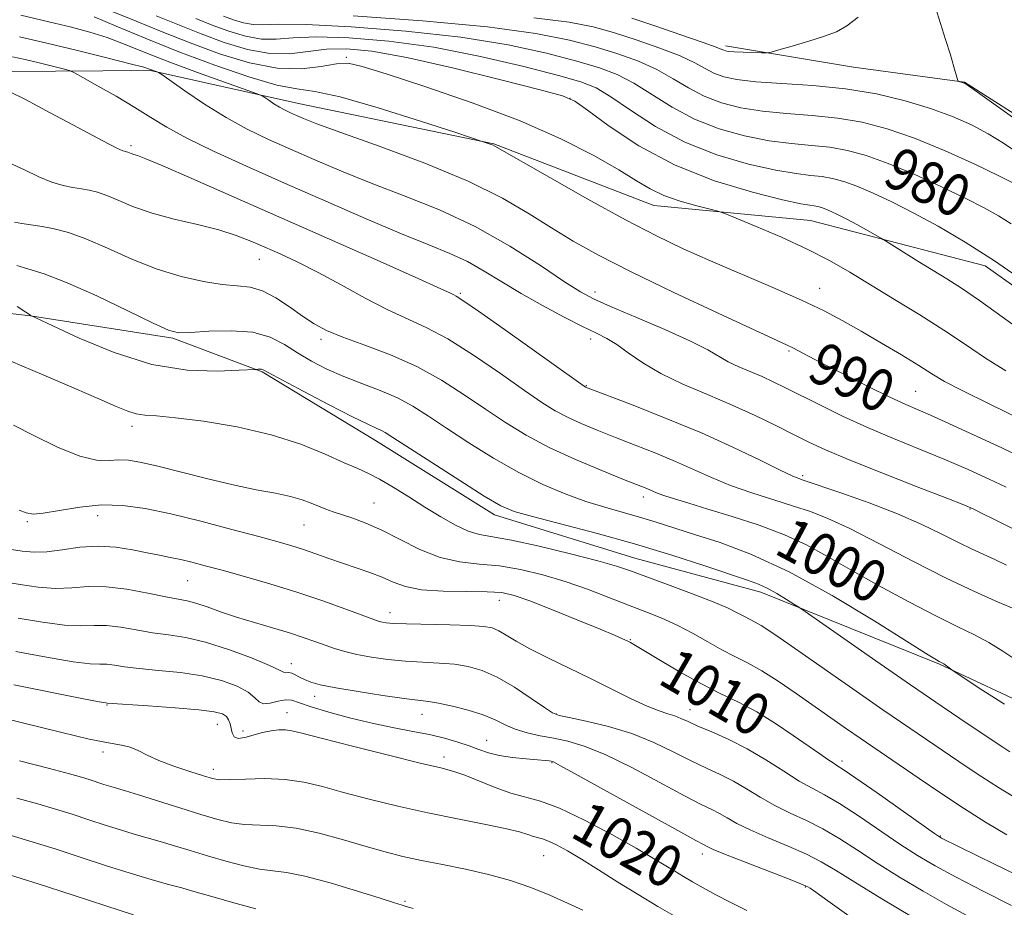
# Model space of a CAD drawing. Extents: x 2044800 to 2047700, y 334800 to 337700.
# Drawn here: x 2045812 to 2045999, y 336144 to 336313 of the extents above; entities that cross this region are included whole.
import ezdxf
from ezdxf.enums import TextEntityAlignment as Align

# ---------------------------------------------------------------- set-up
doc = ezdxf.new("R2010")
doc.units = 0
doc.header["$MEASUREMENT"] = 0
for name, color, linetype, lineweight in [('DTM HARD BREAKLINE', 7, 'Continuous', 0), ('DTM SPOT ELEVATION', 2, 'Continuous', 13), ('INDEX CONTOUR', 41, 'Continuous', 13), ('INDEX CONTOUR LABEL', 244, 'Continuous', 0), ('INTERMEDIATE CONTOUR', 44, 'Continuous', 0)]:
    doc.layers.add(name, color=color, linetype=linetype, lineweight=lineweight)
doc.styles.add('Style-ITALICS', font='ITALICS.shx')

msp = doc.modelspace()

# ---------------------------------------------------------------- linework, layer by layer
at = {"layer": 'DTM HARD BREAKLINE'}
for points in [[(2045501.95, 336329.04, 1007.19), (2045551.52, 336307.08, 1009.09), (2045582.1, 336298.67, 1009.97), (2045614.67, 336293.44, 1012.28), (2045652.51, 336283.02, 1011.5), (2045676.98, 336278.5, 1010.62), (2045713.2, 336275.22, 1009.88), (2045744.22, 336270.71, 1007.83), (2045762.6, 336265.14, 1006.66), (2045787.29, 336259.53, 1005.61), (2045813.76, 336256.51, 1004.02), (2045840.73, 336252.26, 1002.18), (2045857.68, 336245.88, 1004.14), (2045879.22, 336232.84, 1004.64), (2045901.75, 336218.7, 1004.54), (2045928.42, 336210.51, 1005.16), (2045952.33, 336204.06, 1004.52), (2045986.2, 336190.36, 1002.13), (2046004.87, 336181.67, 1001.21)], [(2046005.42, 336291.62, 973.61), (2045990.99, 336300.83, 973.95), (2045969.9, 336303.68, 974.78), (2045945.63, 336307.74, 973.61)], [(2045729.11, 336299.5, 998.44), (2045753.29, 336300.3, 996.53), (2045778.53, 336301.65, 995.99), (2045809.43, 336302.86, 995.49), (2045836.52, 336303.07, 992.15), (2045864.6, 336296.77, 989.29), (2045901.67, 336289.11, 987.93), (2045932.04, 336277.45, 986.74), (2045961.71, 336274.58, 985), (2045994.91, 336265.98, 982.6), (2046017.29, 336250.1, 982.43), (2046042.46, 336228.91, 982.29), (2046065.33, 336206.15, 984), (2046081.23, 336189.95, 986.6), (2046096.3, 336172.84, 986.48), (2046105.03, 336154.53, 986.1)]]:
    msp.add_polyline3d(points, dxfattribs=at)
at = {"layer": 'DTM SPOT ELEVATION'}
for p in [(2045873.69, 336305.53, 985.8), (2045916.13, 336297.75, 984.1), (2045832.8, 336288.78, 995.7), (2045857.17, 336267.23, 998.8), (2045963.46, 336261.69, 987.3), (2045895.29, 336260.78, 995.8), (2045920.84, 336260.99, 991.5), (2045868.83, 336252.04, 1000.4), (2045920.03, 336252.08, 994.5), (2045957.65, 336249.81, 990.2), (2045919.23, 336243.25, 995.9), (2045981.7, 336242.16, 989.1), (2045832.99, 336235.54, 1006.5), (2045960.27, 336226.18, 995.7), (2045878.92, 336221, 1007.1), (2045930.02, 336222.12, 1000.5), (2045992.02, 336219.84, 994.1), (2045813.12, 336217.43, 1010.2), (2045826.49, 336218.58, 1010.7), (2045959.45, 336217.17, 999.1), (2045865.65, 336216.82, 1008.9), (2045843.56, 336206.25, 1012.9), (2045902.72, 336202.49, 1010.7), (2045881.95, 336200.17, 1011.4), (2045927.54, 336195.06, 1009.9), (2045863.26, 336190.48, 1015.4), (2045867.66, 336184.28, 1016.6), (2045828.28, 336182.62, 1020.1), (2045938.87, 336181.73, 1011.3), (2045862.41, 336181.19, 1019.3), (2045888.03, 336180.88, 1016.7), (2045913.54, 336180.94, 1013.9), (2045849.18, 336178.94, 1020.8), (2045854.09, 336177.72, 1019.3), (2045951.12, 336178.34, 1010.9), (2045900.31, 336175.93, 1017.2), (2045827.49, 336173.73, 1022.4), (2045892.19, 336172.77, 1019.5), (2045967.71, 336172.03, 1009.6), (2045848.43, 336170.43, 1021.5), (2045912.69, 336171.71, 1018.1), (2045986.35, 336157.8, 1009.9), (2045911.08, 336154.01, 1022.9), (2045941.23, 336154.36, 1018.5), (2045960.76, 336148.08, 1018.1), (2045884.81, 336145.39, 1025.8)]:
    msp.add_point(p, dxfattribs=at)
at = {"layer": 'INDEX CONTOUR'}
for points in [[(2046001.851, 336229.621, 990), (2045998.067, 336231.42, 990), (2045987.32, 336236.373, 990), (2045984.498, 336237.64, 990), (2045979.814, 336239.675, 990), (2045976.783, 336241.081, 990), (2045972.68, 336243.081, 990), (2045968.165, 336245.34, 990), (2045964.153, 336247.381, 990), (2045961.343, 336248.839, 990), (2045958.399, 336250.391, 990), (2045957.342, 336250.904, 990), (2045951.183, 336253.74, 990), (2045944.217, 336256.971, 990), (2045935.783, 336260.938, 990), (2045927.739, 336264.82, 990), (2045921.499, 336267.998, 990), (2045916.712, 336270.655, 990), (2045912.583, 336273.177, 990), (2045908.342, 336275.881, 990), (2045903.298, 336278.836, 990), (2045896.783, 336282.047, 990), (2045888.533, 336285.444, 990), (2045879.9, 336288.663, 990), (2045872.638, 336291.267, 990), (2045868.043, 336292.948, 990), (2045865.566, 336293.913, 990), (2045864.201, 336294.498, 990), (2045863.099, 336294.992, 990), (2045862.049, 336295.497, 990), (2045860.998, 336296.073, 990), (2045859.926, 336296.742, 990), (2045858.946, 336297.404, 990), (2045858.204, 336297.926, 990), (2045857.684, 336298.254, 990), (2045856.727, 336298.642, 990), (2045850.52, 336300.833, 990), (2045845.425, 336302.661, 990), (2045840.203, 336304.606, 990), (2045835.633, 336306.403, 990), (2045831.715, 336307.977, 990), (2045828.256, 336309.288, 990), (2045825.007, 336310.341, 990), (2045821.504, 336311.285, 990), (2045817.233, 336312.309, 990), (2045811.917, 336313.525, 990)], [(2045999.808, 336273.973, 980), (2045997.42, 336275.481, 980), (2045994.72, 336276.992, 980), (2045991.204, 336278.776, 980), (2045986.579, 336280.996, 980), (2045981.405, 336283.351, 980), (2045976.456, 336285.434, 980), (2045972.311, 336286.928, 980), (2045968.763, 336287.892, 980), (2045965.413, 336288.477, 980), (2045961.91, 336288.845, 980), (2045958.103, 336289.192, 980), (2045953.89, 336289.727, 980), (2045949.24, 336290.629, 980), (2045944.411, 336291.97, 980), (2045939.729, 336293.798, 980), (2045935.463, 336296.084, 980), (2045928.22, 336300.661, 980), (2045925.076, 336302.275, 980), (2045921.676, 336303.554, 980), (2045917.387, 336304.824, 980), (2045911.67, 336306.322, 980), (2045904.355, 336307.919, 980), (2045895.363, 336309.388, 980), (2045884.932, 336310.548, 980), (2045874.561, 336311.344, 980), (2045866.068, 336311.757, 980), (2045860.751, 336311.816, 980), (2045857.825, 336311.731, 980), (2045855.985, 336311.758, 980), (2045854.167, 336312.089, 980), (2045852.249, 336312.667, 980), (2045850.346, 336313.369, 980)], [(2046000.913, 336191.054, 1000), (2045998.263, 336192.841, 1000), (2045995.568, 336194.513, 1000), (2045992.842, 336195.963, 1000), (2045989.697, 336197.488, 1000), (2045985.639, 336199.487, 1000), (2045980.407, 336202.21, 1000), (2045974.654, 336205.321, 1000), (2045969.266, 336208.333, 1000), (2045964.854, 336210.874, 1000), (2045960.954, 336213.01, 1000), (2045956.833, 336214.922, 1000), (2045951.994, 336216.739, 1000), (2045946.902, 336218.407, 1000), (2045942.26, 336219.824, 1000), (2045938.624, 336220.918, 1000), (2045935.962, 336221.73, 1000), (2045934.096, 336222.331, 1000), (2045932.837, 336222.788, 1000), (2045931.965, 336223.151, 1000), (2045931.244, 336223.469, 1000), (2045930.393, 336223.822, 1000), (2045926.281, 336225.455, 1000), (2045922.162, 336227.116, 1000), (2045917.178, 336229.224, 1000), (2045912.175, 336231.531, 1000), (2045907.797, 336233.85, 1000), (2045903.883, 336236.226, 1000), (2045900.072, 336238.762, 1000), (2045896.054, 336241.507, 1000), (2045891.726, 336244.284, 1000), (2045887.035, 336246.864, 1000), (2045882.033, 336249.066, 1000), (2045877.174, 336250.9, 1000), (2045873.016, 336252.424, 1000), (2045869.93, 336253.722, 1000), (2045867.555, 336254.987, 1000), (2045865.346, 336256.43, 1000), (2045862.886, 336258.168, 1000), (2045860.273, 336259.905, 1000), (2045857.731, 336261.247, 1000), (2045855.388, 336261.928, 1000), (2045852.971, 336262.199, 1000), (2045850.113, 336262.44, 1000), (2045846.537, 336262.978, 1000), (2045842.35, 336263.932, 1000), (2045837.757, 336265.367, 1000), (2045832.986, 336267.27, 1000), (2045828.369, 336269.313, 1000), (2045824.265, 336271.088, 1000), (2045820.931, 336272.287, 1000), (2045818.232, 336273.003, 1000), (2045815.93, 336273.427, 1000), (2045812.068, 336273.986, 1000), (2045810.715, 336274.257, 1000)], [(2046002.769, 336149.459, 1010), (2045996.628, 336152.439, 1010), (2045986.569, 336157.389, 1010), (2045986.214, 336157.596, 1010), (2045985.26, 336158.25, 1010), (2045974.367, 336165.94, 1010), (2045970.348, 336168.755, 1010), (2045967.955, 336170.392, 1010), (2045966.767, 336171.164, 1010), (2045966.011, 336171.636, 1010), (2045965.019, 336172.298, 1010), (2045963.526, 336173.334, 1010), (2045958.477, 336176.872, 1010), (2045955.089, 336179.14, 1010), (2045951.536, 336181.309, 1010), (2045948.063, 336183.147, 1010), (2045944.579, 336184.84, 1010), (2045940.907, 336186.687, 1010), (2045936.996, 336188.864, 1010), (2045933.286, 336191.064, 1010), (2045928.543, 336193.942, 1010), (2045927.571, 336194.495, 1010), (2045926.924, 336194.821, 1010), (2045926.097, 336195.206, 1010), (2045924.569, 336195.874, 1010), (2045921.818, 336197.028, 1010), (2045917.598, 336198.76, 1010), (2045912.772, 336200.706, 1010), (2045908.486, 336202.389, 1010), (2045905.513, 336203.442, 1010), (2045903.167, 336203.955, 1010), (2045900.4, 336204.131, 1010), (2045896.487, 336204.166, 1010), (2045892.021, 336204.238, 1010), (2045887.923, 336204.515, 1010), (2045884.868, 336205.116, 1010), (2045882.557, 336205.95, 1010), (2045880.444, 336206.876, 1010), (2045878.099, 336207.779, 1010), (2045875.545, 336208.66, 1010), (2045872.916, 336209.548, 1010), (2045870.336, 336210.458, 1010), (2045867.869, 336211.343, 1010), (2045865.563, 336212.143, 1010), (2045863.356, 336212.839, 1010), (2045860.73, 336213.589, 1010), (2045857.053, 336214.59, 1010), (2045851.953, 336215.96, 1010), (2045846.086, 336217.494, 1010), (2045840.372, 336218.901, 1010), (2045835.498, 336219.936, 1010), (2045831.257, 336220.514, 1010), (2045827.21, 336220.593, 1010), (2045823.079, 336220.19, 1010), (2045819.226, 336219.566, 1010), (2045816.169, 336219.042, 1010), (2045814.23, 336218.878, 1010), (2045812.93, 336219.081, 1010), (2045811.594, 336219.594, 1010)], [(2045949.69, 336143.598, 1020), (2045946.597, 336145.127, 1020), (2045943.795, 336146.601, 1020), (2045941.366, 336147.935, 1020), (2045939.35, 336149.076, 1020), (2045937.618, 336150.088, 1020), (2045935.997, 336151.068, 1020), (2045934.264, 336152.135, 1020), (2045931.981, 336153.511, 1020), (2045928.658, 336155.44, 1020), (2045924.049, 336158.022, 1020), (2045918.882, 336160.767, 1020), (2045914.128, 336163.036, 1020), (2045910.491, 336164.39, 1020), (2045904.904, 336165.894, 1020), (2045901.895, 336166.97, 1020), (2045896.179, 336169.301, 1020), (2045894.061, 336170.034, 1020), (2045891.614, 336170.679, 1020), (2045887.701, 336171.622, 1020), (2045881.672, 336173.11, 1020), (2045874.812, 336174.83, 1020), (2045868.9, 336176.333, 1020), (2045865.245, 336177.273, 1020), (2045863.32, 336177.731, 1020), (2045862.136, 336177.891, 1020), (2045860.876, 336177.899, 1020), (2045859.407, 336177.756, 1020), (2045857.774, 336177.421, 1020), (2045854.429, 336176.436, 1020), (2045853.153, 336176.276, 1020), (2045852.381, 336176.62, 1020), (2045851.992, 336177.333, 1020), (2045851.606, 336179.042, 1020), (2045851.338, 336179.795, 1020), (2045850.912, 336180.432, 1020), (2045850.168, 336180.938, 1020), (2045848.62, 336181.355, 1020), (2045845.7, 336181.737, 1020), (2045841.165, 336182.122, 1020), (2045836.073, 336182.476, 1020), (2045828.276, 336182.988, 1020), (2045828.049, 336183.022, 1020), (2045826.799, 336183.255, 1020), (2045823.492, 336183.896, 1020), (2045810.564, 336186.432, 1020)], [(2045833.276, 336142.776, 1030), (2045828.049, 336144.496, 1030), (2045821.825, 336146.563, 1030), (2045815.189, 336148.721, 1030), (2045808.726, 336150.737, 1030)]]:
    msp.add_polyline3d(points, dxfattribs=at)
at = {"layer": 'INTERMEDIATE CONTOUR'}
for points in [[(2046004.953, 336290.743, 974), (2045993.407, 336298.952, 974), (2045991.7, 336300.148, 974), (2045990.982, 336300.62, 974), (2045990.71, 336300.739, 974), (2045989.909, 336300.953, 974), (2045989.763, 336301.03, 974), (2045989.628, 336301.346, 974), (2045988.946, 336303.721, 974), (2045988.274, 336306.001, 974), (2045987.365, 336308.96, 974), (2045985.11, 336316.024, 974)], [(2045998.828, 336246.082, 986), (2045994.967, 336248.486, 986), (2045991.159, 336251.055, 986), (2045987.067, 336253.801, 986), (2045982.481, 336256.702, 986), (2045977.709, 336259.607, 986), (2045969.183, 336264.756, 986), (2045965.337, 336266.98, 986), (2045961.117, 336269.168, 986), (2045956.242, 336271.406, 986), (2045951.425, 336273.46, 986), (2045947.627, 336275.02, 986), (2045945.465, 336275.889, 986), (2045944.183, 336276.329, 986), (2045942.683, 336276.717, 986), (2045940.163, 336277.356, 986), (2045937.011, 336278.251, 986), (2045933.91, 336279.333, 986), (2045931.308, 336280.576, 986), (2045928.701, 336282.132, 986), (2045925.347, 336284.197, 986), (2045920.624, 336286.896, 986), (2045914.39, 336290.072, 986), (2045906.621, 336293.497, 986), (2045897.567, 336296.923, 986), (2045888.567, 336300.013, 986), (2045881.232, 336302.407, 986), (2045876.673, 336303.842, 986), (2045873.988, 336304.416, 986), (2045871.776, 336304.33, 986), (2045868.88, 336303.832, 986), (2045865.116, 336303.376, 986), (2045860.541, 336303.473, 986), (2045855.271, 336304.487, 986), (2045849.632, 336306.21, 986), (2045844.004, 336308.289, 986), (2045838.703, 336310.414, 986), (2045833.785, 336312.441, 986), (2045829.247, 336314.269, 986)], [(2046002.106, 336236.61, 988), (2045995.621, 336239.818, 988), (2045990.543, 336242.29, 988), (2045987.178, 336244.059, 988), (2045984.777, 336245.495, 988), (2045982.311, 336247.055, 988), (2045979.024, 336249.062, 988), (2045975.196, 336251.334, 988), (2045971.368, 336253.566, 988), (2045967.887, 336255.538, 988), (2045964.317, 336257.416, 988), (2045960.025, 336259.462, 988), (2045954.61, 336261.847, 988), (2045942.766, 336266.909, 988), (2045937.593, 336269.207, 988), (2045932.496, 336271.654, 988), (2045926.619, 336274.719, 988), (2045919.502, 336278.637, 988), (2045912.277, 336282.715, 988), (2045901.853, 336288.682, 988), (2045901.377, 336288.917, 988), (2045900.938, 336289.087, 988), (2045899.657, 336289.537, 988), (2045894.462, 336291.255, 988), (2045887.759, 336293.452, 988), (2045879.712, 336295.992, 988), (2045872.508, 336298.052, 988), (2045867.694, 336299.073, 988), (2045864.244, 336299.561, 988), (2045860.488, 336300.282, 988), (2045855.174, 336301.826, 988), (2045848.702, 336304.041, 988), (2045841.89, 336306.595, 988), (2045835.49, 336309.166, 988), (2045829.989, 336311.477, 988), (2045825.811, 336313.263, 988)], [(2046002.827, 336252.87, 984), (2045998.124, 336256.27, 984), (2045993.786, 336259.389, 984), (2045990.379, 336261.716, 984), (2045987.608, 336263.484, 984), (2045982.099, 336266.882, 984), (2045975.991, 336270.712, 984), (2045975.233, 336271.168, 984), (2045972.682, 336272.611, 984), (2045970.664, 336273.736, 984), (2045968.654, 336274.829, 984), (2045966.993, 336275.688, 984), (2045965.688, 336276.312, 984), (2045964.659, 336276.751, 984), (2045963.83, 336277.05, 984), (2045963.121, 336277.242, 984), (2045962.451, 336277.359, 984), (2045961.612, 336277.467, 984), (2045959.888, 336277.774, 984), (2045956.43, 336278.527, 984), (2045950.721, 336279.94, 984), (2045943.55, 336282.101, 984), (2045936.036, 336285.07, 984), (2045929.177, 336288.761, 984), (2045923.511, 336292.51, 984), (2045919.457, 336295.51, 984), (2045917.034, 336297.23, 984), (2045914.676, 336298.243, 984), (2045910.418, 336299.396, 984), (2045902.982, 336301.294, 984), (2045893.833, 336303.545, 984), (2045885.126, 336305.519, 984), (2045878.522, 336306.715, 984), (2045873.719, 336307.175, 984), (2045869.922, 336307.079, 984), (2045866.429, 336306.641, 984), (2045862.911, 336306.233, 984), (2045859.13, 336306.264, 984), (2045854.935, 336307.029, 984), (2045850.508, 336308.363, 984), (2045846.118, 336309.982, 984), (2045837.58, 336313.405, 984)], [(2046002.606, 336262.844, 982), (2045996.677, 336266.935, 982), (2045991.084, 336270.5, 982), (2045985.967, 336273.497, 982), (2045981.336, 336276.007, 982), (2045977.203, 336278.106, 982), (2045973.599, 336279.802, 982), (2045970.558, 336281.092, 982), (2045968.07, 336281.989, 982), (2045965.942, 336282.567, 982), (2045963.932, 336282.918, 982), (2045961.761, 336283.156, 982), (2045958.995, 336283.483, 982), (2045955.159, 336284.127, 982), (2045949.981, 336285.284, 982), (2045943.981, 336287.036, 982), (2045937.882, 336289.434, 982), (2045932.32, 336292.422, 982), (2045927.575, 336295.507, 982), (2045923.838, 336298.086, 982), (2045921.055, 336299.753, 982), (2045918.176, 336300.898, 982), (2045913.903, 336302.11, 982), (2045907.326, 336303.808, 982), (2045899.094, 336305.731, 982), (2045890.245, 336307.454, 982), (2045881.727, 336308.631, 982), (2045874.14, 336309.26, 982), (2045867.995, 336309.417, 982), (2045863.59, 336309.228, 982), (2045860.368, 336308.982, 982), (2045857.559, 336309.011, 982), (2045854.551, 336309.56, 982), (2045851.379, 336310.515, 982), (2045848.232, 336311.676, 982), (2045845.128, 336312.909, 982)], [(2046000.276, 336281.701, 978), (2045997.498, 336283.093, 978), (2045992.938, 336285.255, 978), (2045987.282, 336287.796, 978), (2045981.489, 336290.18, 978), (2045976.294, 336291.987, 978), (2045971.552, 336293.232, 978), (2045966.894, 336294.036, 978), (2045962.059, 336294.533, 978), (2045957.21, 336294.9, 978), (2045952.619, 336295.327, 978), (2045948.5, 336295.973, 978), (2045944.841, 336296.904, 978), (2045941.576, 336298.161, 978), (2045938.606, 336299.745, 978), (2045935.701, 336301.501, 978), (2045932.602, 336303.236, 978), (2045929.099, 336304.797, 978), (2045925.176, 336306.21, 978), (2045920.871, 336307.539, 978), (2045916.014, 336308.837, 978), (2045909.616, 336310.104, 978), (2045900.482, 336311.324, 978), (2045888.137, 336312.465, 978), (2045874.982, 336313.428, 978)], [(2046001.088, 336287.42, 976), (2045998.37, 336289.245, 976), (2045995.453, 336291.023, 976), (2045992.26, 336292.716, 976), (2045988.659, 336294.328, 976), (2045984.499, 336295.868, 976), (2045979.679, 336297.326, 976), (2045974.266, 336298.606, 976), (2045968.375, 336299.594, 976), (2045962.208, 336300.222, 976), (2045956.318, 336300.61, 976), (2045951.349, 336300.927, 976), (2045947.76, 336301.317, 976), (2045945.271, 336301.839, 976), (2045943.423, 336302.525, 976), (2045941.748, 336303.407, 976), (2045939.764, 336304.499, 976), (2045936.985, 336305.811, 976), (2045933.12, 336307.32, 976), (2045928.676, 336308.864, 976), (2045924.355, 336310.253, 976), (2045920.492, 336311.343, 976), (2045915.948, 336312.22, 976), (2045909.212, 336313.022, 976)], [(2045970.781, 336313.197, 974), (2045968.634, 336311.502, 974), (2045966.695, 336310.42, 974), (2045964.405, 336309.558, 974), (2045961.424, 336308.618, 974), (2045958.281, 336307.69, 974), (2045955.728, 336306.959, 974), (2045954.269, 336306.557, 974), (2045953.422, 336306.419, 974), (2045952.463, 336306.423, 974), (2045948.972, 336306.534, 974), (2045947.278, 336306.607, 974), (2045946.189, 336306.686, 974), (2045945.598, 336306.776, 974), (2045945.27, 336306.889, 974), (2045944.891, 336307.069, 974), (2045943.828, 336307.495, 974), (2045941.367, 336308.386, 974), (2045937.142, 336309.842, 974), (2045932.176, 336311.521, 974), (2045927.839, 336312.967, 974)], [(2045998.838, 336223.985, 992), (2045995.611, 336225.506, 992), (2045991.667, 336227.298, 992), (2045987.206, 336229.23, 992), (2045982.42, 336231.2, 992), (2045977.48, 336233.214, 992), (2045972.555, 336235.307, 992), (2045967.822, 336237.476, 992), (2045963.509, 336239.569, 992), (2045957.002, 336242.841, 992), (2045954.687, 336243.975, 992), (2045952.552, 336244.95, 992), (2045948.124, 336246.828, 992), (2045946.131, 336247.781, 992), (2045942.262, 336250.037, 992), (2045938.972, 336251.714, 992), (2045934.081, 336253.913, 992), (2045928.569, 336256.266, 992), (2045923.765, 336258.291, 992), (2045920.564, 336259.706, 992), (2045918.105, 336261.028, 992), (2045915.092, 336262.971, 992), (2045910.537, 336266.02, 992), (2045904.693, 336269.731, 992), (2045898.121, 336273.432, 992), (2045891.336, 336276.593, 992), (2045884.666, 336279.269, 992), (2045878.393, 336281.661, 992), (2045872.735, 336283.929, 992), (2045867.661, 336286.084, 992), (2045863.076, 336288.098, 992), (2045858.872, 336289.983, 992), (2045854.863, 336291.915, 992), (2045850.85, 336294.11, 992), (2045846.759, 336296.662, 992), (2045843.019, 336299.189, 992), (2045838.635, 336302.281, 992), (2045838.01, 336302.704, 992), (2045837.775, 336302.816, 992), (2045836.337, 336303.333, 992), (2045835.212, 336303.656, 992), (2045832.661, 336304.325, 992), (2045828.231, 336305.448, 992), (2045822.628, 336306.842, 992), (2045816.852, 336308.251, 992), (2045811.673, 336309.458, 992)], [(2046000.328, 336216.015, 994), (2045996.787, 336217.75, 994), (2045994.217, 336219.065, 994), (2045992.59, 336219.882, 994), (2045990.824, 336220.64, 994), (2045987.576, 336221.908, 994), (2045982.005, 336224.061, 994), (2045975.28, 336226.684, 994), (2045969.072, 336229.158, 994), (2045964.617, 336231.04, 994), (2045961.411, 336232.523, 994), (2045958.514, 336233.971, 994), (2045955.158, 336235.663, 994), (2045951.254, 336237.562, 994), (2045946.887, 336239.55, 994), (2045942.196, 336241.532, 994), (2045937.54, 336243.514, 994), (2045933.335, 336245.526, 994), (2045929.898, 336247.561, 994), (2045927.164, 336249.464, 994), (2045924.97, 336251.043, 994), (2045923.096, 336252.205, 994), (2045921.108, 336253.227, 994), (2045918.508, 336254.491, 994), (2045914.978, 336256.268, 994), (2045910.894, 336258.423, 994), (2045906.809, 336260.716, 994), (2045903.146, 336262.935, 994), (2045899.823, 336264.979, 994), (2045896.631, 336266.773, 994), (2045893.301, 336268.322, 994), (2045889.328, 336269.948, 994), (2045884.148, 336272.054, 994), (2045877.427, 336274.91, 994), (2045869.756, 336278.255, 994), (2045861.953, 336281.698, 994), (2045854.745, 336284.904, 994), (2045848.478, 336287.764, 994), (2045843.406, 336290.226, 994), (2045839.62, 336292.291, 994), (2045836.563, 336294.152, 994), (2045833.512, 336296.058, 994), (2045829.99, 336298.15, 994), (2045826.476, 336300.164, 994), (2045823.693, 336301.732, 994), (2045822.102, 336302.606, 994), (2045821.129, 336303.025, 994), (2045819.941, 336303.347, 994), (2045815.355, 336304.488, 994), (2045812.728, 336305.129, 994), (2045810.321, 336305.667, 994)], [(2045998.927, 336209.189, 996), (2045996.717, 336210.243, 996), (2045992.389, 336212.211, 996), (2045989.805, 336213.447, 996), (2045986.676, 336215.028, 996), (2045982.862, 336216.89, 996), (2045978.236, 336218.925, 996), (2045972.853, 336221.004, 996), (2045967.498, 336222.905, 996), (2045960.373, 336225.316, 996), (2045958.38, 336226.091, 996), (2045955.968, 336227.218, 996), (2045952.196, 336229.074, 996), (2045947.118, 336231.516, 996), (2045941.035, 336234.265, 996), (2045934.373, 336237.037, 996), (2045928.063, 336239.52, 996), (2045919.058, 336242.964, 996), (2045918.806, 336243.124, 996), (2045917.694, 336243.908, 996), (2045903.868, 336253.751, 996), (2045898.77, 336257.354, 996), (2045895.799, 336259.407, 996), (2045894.513, 336260.24, 996), (2045894.039, 336260.493, 996), (2045893.449, 336260.783, 996), (2045891.628, 336261.63, 996), (2045887.415, 336263.528, 996), (2045880.095, 336266.778, 996), (2045844.378, 336282.569, 996), (2045838.86, 336284.966, 996), (2045835.597, 336286.315, 996), (2045834.014, 336286.9, 996), (2045833.323, 336287.11, 996), (2045832.866, 336287.269, 996), (2045832.205, 336287.546, 996), (2045831.97, 336287.63, 996), (2045831.769, 336287.681, 996), (2045831.575, 336287.714, 996), (2045831.237, 336287.812, 996), (2045830.119, 336288.333, 996), (2045827.462, 336289.709, 996), (2045822.878, 336292.155, 996), (2045817.484, 336295.049, 996), (2045812.766, 336297.562, 996), (2045809.675, 336299.072, 996)], [(2046001.282, 336200.494, 998), (2045996.751, 336202.418, 998), (2045992.701, 336204.219, 998), (2045987.474, 336206.719, 998), (2045981.255, 336209.894, 998), (2045974.852, 336213.234, 998), (2045969.228, 336216.106, 998), (2045965.047, 336218.055, 998), (2045961.764, 336219.338, 998), (2045958.542, 336220.389, 998), (2045954.751, 336221.561, 998), (2045950.62, 336222.885, 998), (2045946.59, 336224.311, 998), (2045942.979, 336225.794, 998), (2045936.139, 336228.868, 998), (2045932.383, 336230.43, 998), (2045928.492, 336231.964, 998), (2045924.722, 336233.423, 998), (2045921.289, 336234.775, 998), (2045918.249, 336236.039, 998), (2045915.616, 336237.247, 998), (2045913.301, 336238.487, 998), (2045910.788, 336240.067, 998), (2045907.456, 336242.35, 998), (2045902.928, 336245.519, 998), (2045897.797, 336249.018, 998), (2045892.902, 336252.109, 998), (2045888.842, 336254.28, 998), (2045881.528, 336257.623, 998), (2045877.243, 336259.844, 998), (2045872.679, 336262.346, 998), (2045868.295, 336264.726, 998), (2045864.456, 336266.672, 998), (2045861.141, 336268.229, 998), (2045858.233, 336269.527, 998), (2045855.568, 336270.684, 998), (2045852.789, 336271.756, 998), (2045849.489, 336272.782, 998), (2045845.424, 336273.804, 998), (2045841.007, 336274.859, 998), (2045836.813, 336275.987, 998), (2045833.303, 336277.194, 998), (2045830.48, 336278.358, 998), (2045828.235, 336279.317, 998), (2045826.438, 336279.96, 998), (2045824.897, 336280.352, 998), (2045823.405, 336280.605, 998), (2045821.775, 336280.837, 998), (2045819.923, 336281.2, 998), (2045817.79, 336281.85, 998), (2045815.337, 336282.891, 998), (2045812.617, 336284.185, 998), (2045809.707, 336285.535, 998)], [(2045998.519, 336182.779, 1002), (2045994.466, 336185.383, 1002), (2045988.827, 336189.145, 1002), (2045987.032, 336190.424, 1002), (2045986.683, 336190.646, 1002), (2045986.166, 336190.917, 1002), (2045985.668, 336191.196, 1002), (2045984.07, 336192.176, 1002), (2045973.932, 336198.53, 1002), (2045965.869, 336203.389, 1002), (2045957.66, 336207.919, 1002), (2045950.526, 336211.221, 1002), (2045944.602, 336213.447, 1002), (2045939.755, 336215.011, 1002), (2045932.447, 336217.342, 1002), (2045929.315, 336218.294, 1002), (2045922.713, 336220.153, 1002), (2045919.081, 336221.283, 1002), (2045915.163, 336222.698, 1002), (2045910.939, 336224.491, 1002), (2045906.397, 336226.751, 1002), (2045901.6, 336229.49, 1002), (2045896.891, 336232.419, 1002), (2045892.688, 336235.173, 1002), (2045889.262, 336237.467, 1002), (2045886.302, 336239.342, 1002), (2045883.355, 336240.919, 1002), (2045880.082, 336242.315, 1002), (2045876.61, 336243.631, 1002), (2045873.18, 336244.961, 1002), (2045869.994, 336246.383, 1002), (2045867.077, 336247.895, 1002), (2045864.411, 336249.475, 1002), (2045861.913, 336251.063, 1002), (2045859.225, 336252.445, 1002), (2045855.927, 336253.368, 1002), (2045851.818, 336253.67, 1002), (2045847.568, 336253.556, 1002), (2045844.068, 336253.323, 1002), (2045841.84, 336253.275, 1002), (2045839.928, 336253.748, 1002), (2045837.005, 336255.083, 1002), (2045832.181, 336257.443, 1002), (2045826.31, 336260.258, 1002), (2045820.682, 336262.781, 1002), (2045816.328, 336264.446, 1002), (2045813.236, 336265.423, 1002), (2045811.135, 336266.067, 1002)], [(2045999.561, 336173.719, 1004), (2045998.205, 336174.613, 1004), (2045991.87, 336178.864, 1004), (2045986.736, 336182.336, 1004), (2045980.684, 336186.472, 1004), (2045974.153, 336190.987, 1004), (2045960.738, 336200.349, 1004), (2045959.504, 336201.194, 1004), (2045958.585, 336201.786, 1004), (2045957.16, 336202.682, 1004), (2045955.354, 336203.775, 1004), (2045953.533, 336204.791, 1004), (2045951.872, 336205.558, 1004), (2045949.811, 336206.31, 1004), (2045941.71, 336209.016, 1004), (2045935.457, 336211.04, 1004), (2045928.374, 336213.192, 1004), (2045921.051, 336215.229, 1004), (2045914.293, 336216.999, 1004), (2045908.963, 336218.377, 1004), (2045905.54, 336219.361, 1004), (2045902.976, 336220.453, 1004), (2045899.841, 336222.283, 1004), (2045895.173, 336225.223, 1004), (2045889.871, 336228.624, 1004), (2045882.49, 336233.422, 1004), (2045881.041, 336234.349, 1004), (2045880.223, 336234.799, 1004), (2045879.321, 336235.194, 1004), (2045877.726, 336235.913, 1004), (2045874.848, 336237.321, 1004), (2045870.421, 336239.603, 1004), (2045865.456, 336242.216, 1004), (2045857.89, 336246.247, 1004), (2045857.539, 336246.368, 1004), (2045857.237, 336246.385, 1004), (2045856.923, 336246.373, 1004), (2045856.411, 336246.334, 1004), (2045853.303, 336246.149, 1004), (2045849.17, 336245.983, 1004), (2045843.467, 336246.193, 1004), (2045836.733, 336247.277, 1004), (2045829.59, 336249.507, 1004), (2045822.988, 336252.235, 1004), (2045817.956, 336254.589, 1004), (2045813.693, 336256.647, 1004), (2045813.542, 336256.761, 1004), (2045812.878, 336257.208, 1004), (2045811.21, 336258.294, 1004)], [(2046001.449, 336164.524, 1006), (2045997.432, 336166.979, 1006), (2045994.224, 336169.019, 1006), (2045991.455, 336170.861, 1006), (2045980.592, 336178.226, 1006), (2045975.493, 336181.716, 1006), (2045969.776, 336185.673, 1006), (2045955.98, 336195.318, 1006), (2045953.833, 336196.795, 1006), (2045952.4, 336197.715, 1006), (2045951.26, 336198.353, 1006), (2045949.188, 336199.403, 1006), (2045947.955, 336200.073, 1006), (2045946.137, 336200.98, 1006), (2045943.283, 336202.216, 1006), (2045939.185, 336203.805, 1006), (2045934.597, 336205.502, 1006), (2045927.568, 336208.074, 1006), (2045924.925, 336208.957, 1006), (2045921.389, 336209.967, 1006), (2045916.192, 336211.313, 1006), (2045910.272, 336212.748, 1006), (2045904.996, 336213.913, 1006), (2045898.914, 336215.021, 1006), (2045896.809, 336215.649, 1006), (2045894.38, 336216.779, 1006), (2045891.595, 336218.344, 1006), (2045888.585, 336220.183, 1006), (2045885.496, 336222.127, 1006), (2045882.546, 336223.967, 1006), (2045879.972, 336225.486, 1006), (2045877.876, 336226.565, 1006), (2045875.82, 336227.485, 1006), (2045873.233, 336228.619, 1006), (2045869.647, 336230.235, 1006), (2045865.012, 336232.114, 1006), (2045859.381, 336233.926, 1006), (2045852.964, 336235.395, 1006), (2045846.595, 336236.469, 1006), (2045841.261, 336237.154, 1006), (2045837.674, 336237.49, 1006), (2045835.422, 336237.665, 1006), (2045833.813, 336237.9, 1006), (2045832.184, 336238.402, 1006), (2045829.988, 336239.311, 1006), (2045826.707, 336240.752, 1006), (2045822, 336242.789, 1006), (2045816.25, 336245.251, 1006), (2045810.013, 336247.905, 1006)], [(2045998.982, 336157.997, 1008), (2045994.948, 336160.4, 1008), (2045990.755, 336163.04, 1008), (2045986.461, 336165.878, 1008), (2045982.348, 336168.675, 1008), (2045971.169, 336176.335, 1008), (2045968.572, 336178.133, 1008), (2045959.046, 336184.809, 1008), (2045955.632, 336187.14, 1008), (2045952.494, 336189.14, 1008), (2045949.814, 336190.642, 1008), (2045947.393, 336191.861, 1008), (2045944.942, 336193.111, 1008), (2045942.242, 336194.614, 1008), (2045939.355, 336196.248, 1008), (2045936.416, 336197.801, 1008), (2045933.504, 336199.127, 1008), (2045930.488, 336200.337, 1008), (2045927.185, 336201.608, 1008), (2045923.465, 336203.061, 1008), (2045919.42, 336204.6, 1008), (2045915.195, 336206.074, 1008), (2045910.928, 336207.346, 1008), (2045906.729, 336208.348, 1008), (2045902.698, 336209.022, 1008), (2045898.893, 336209.391, 1008), (2045895.206, 336209.785, 1008), (2045891.484, 336210.609, 1008), (2045887.642, 336212.122, 1008), (2045883.858, 336214.01, 1008), (2045880.378, 336215.804, 1008), (2045877.397, 336217.143, 1008), (2045874.911, 336218.074, 1008), (2045871.198, 336219.298, 1008), (2045869.765, 336219.807, 1008), (2045868.416, 336220.34, 1008), (2045866.99, 336220.945, 1008), (2045865.283, 336221.588, 1008), (2045863.082, 336222.217, 1008), (2045860.204, 336222.815, 1008), (2045856.588, 336223.491, 1008), (2045852.203, 336224.392, 1008), (2045847.15, 336225.59, 1008), (2045837.657, 336228.004, 1008), (2045834.511, 336228.733, 1008), (2045832.303, 336229.085, 1008), (2045830.513, 336229.134, 1008), (2045828.643, 336229.014, 1008), (2045826.293, 336229.113, 1008), (2045823.087, 336229.885, 1008), (2045818.871, 336231.595, 1008), (2045814.362, 336233.763, 1008), (2045810.505, 336235.723, 1008)], [(2045999.874, 336144.609, 1012), (2045994.498, 336147.319, 1012), (2045989.385, 336149.937, 1012), (2045985.368, 336152.1, 1012), (2045982.044, 336154.062, 1012), (2045978.702, 336156.227, 1012), (2045970.828, 336161.59, 1012), (2045967.226, 336163.94, 1012), (2045964.424, 336165.575, 1012), (2045962.069, 336166.827, 1012), (2045959.619, 336168.2, 1012), (2045956.663, 336170.057, 1012), (2045953.295, 336172.201, 1012), (2045949.737, 336174.302, 1012), (2045946.221, 336176.085, 1012), (2045943.009, 336177.521, 1012), (2045940.377, 336178.641, 1012), (2045938.496, 336179.48, 1012), (2045937.138, 336180.099, 1012), (2045935.975, 336180.563, 1012), (2045934.693, 336180.964, 1012), (2045933.036, 336181.502, 1012), (2045930.761, 336182.402, 1012), (2045927.707, 336183.823, 1012), (2045919.988, 336187.64, 1012), (2045911.871, 336191.575, 1012), (2045908.482, 336193.294, 1012), (2045905.908, 336194.735, 1012), (2045904.021, 336195.875, 1012), (2045902.601, 336196.709, 1012), (2045901.358, 336197.246, 1012), (2045899.75, 336197.558, 1012), (2045897.171, 336197.733, 1012), (2045893.293, 336197.846, 1012), (2045885.065, 336198.015, 1012), (2045882.586, 336198.112, 1012), (2045881.228, 336198.222, 1012), (2045880.498, 336198.341, 1012), (2045879.891, 336198.497, 1012), (2045878.873, 336198.845, 1012), (2045873.594, 336200.811, 1012), (2045869.239, 336202.385, 1012), (2045864.286, 336204.063, 1012), (2045859.176, 336205.641, 1012), (2045854.319, 336207.034, 1012), (2045850.117, 336208.19, 1012), (2045846.854, 336209.074, 1012), (2045844.332, 336209.732, 1012), (2045842.234, 336210.233, 1012), (2045840.262, 336210.646, 1012), (2045838.201, 336211.049, 1012), (2045835.853, 336211.525, 1012), (2045833.076, 336212.104, 1012), (2045829.94, 336212.607, 1012), (2045826.567, 336212.804, 1012), (2045823.102, 336212.555, 1012), (2045819.772, 336212.08, 1012), (2045816.831, 336211.687, 1012), (2045814.411, 336211.616, 1012), (2045812.189, 336211.826, 1012), (2045806.758, 336212.658, 1012)], [(2045995.262, 336140.611, 1014), (2045987.522, 336144.797, 1014), (2045983.136, 336147.289, 1014), (2045978.656, 336149.959, 1014), (2045974.416, 336152.604, 1014), (2045970.662, 336155.053, 1014), (2045967.288, 336157.239, 1014), (2045964.104, 336159.127, 1014), (2045960.957, 336160.713, 1014), (2045957.88, 336162.134, 1014), (2045954.946, 336163.561, 1014), (2045952.206, 336165.114, 1014), (2045949.619, 336166.697, 1014), (2045947.12, 336168.166, 1014), (2045944.628, 336169.432, 1014), (2045942.005, 336170.649, 1014), (2045939.097, 336172.029, 1014), (2045935.777, 336173.708, 1014), (2045932.029, 336175.513, 1014), (2045927.862, 336177.199, 1014), (2045923.398, 336178.559, 1014), (2045919.202, 336179.567, 1014), (2045915.949, 336180.237, 1014), (2045914.043, 336180.65, 1014), (2045912.8, 336181.15, 1014), (2045911.262, 336182.146, 1014), (2045908.732, 336183.89, 1014), (2045905.544, 336185.99, 1014), (2045902.294, 336187.903, 1014), (2045899.43, 336189.203, 1014), (2045896.815, 336189.957, 1014), (2045894.165, 336190.355, 1014), (2045891.261, 336190.574, 1014), (2045888.13, 336190.732, 1014), (2045884.863, 336190.943, 1014), (2045881.568, 336191.284, 1014), (2045878.431, 336191.734, 1014), (2045875.659, 336192.246, 1014), (2045873.384, 336192.784, 1014), (2045871.45, 336193.355, 1014), (2045869.631, 336193.977, 1014), (2045867.708, 336194.669, 1014), (2045865.505, 336195.44, 1014), (2045862.855, 336196.299, 1014), (2045859.676, 336197.249, 1014), (2045856.224, 336198.263, 1014), (2045852.838, 336199.308, 1014), (2045849.81, 336200.337, 1014), (2045847.229, 336201.256, 1014), (2045845.137, 336201.957, 1014), (2045843.471, 336202.385, 1014), (2045839.394, 336203.16, 1014), (2045836.017, 336203.866, 1014), (2045832.046, 336204.613, 1014), (2045828.106, 336205.089, 1014), (2045824.668, 336205.095, 1014), (2045821.571, 336204.864, 1014), (2045818.496, 336204.741, 1014), (2045815.207, 336204.975, 1014), (2045811.783, 336205.477, 1014), (2045808.384, 336206.064, 1014)], [(2045980.904, 336142.479, 1016), (2045975.267, 336145.857, 1016), (2045970.13, 336148.981, 1016), (2045966.48, 336151.253, 1016), (2045963.751, 336152.89, 1016), (2045960.982, 336154.313, 1016), (2045957.49, 336155.851, 1016), (2045953.691, 336157.441, 1016), (2045950.272, 336158.923, 1016), (2045947.749, 336160.172, 1016), (2045945.942, 336161.194, 1016), (2045944.502, 336162.03, 1016), (2045943.035, 336162.78, 1016), (2045941, 336163.777, 1016), (2045937.817, 336165.418, 1016), (2045933.171, 336167.913, 1016), (2045927.816, 336170.75, 1016), (2045922.771, 336173.234, 1016), (2045918.811, 336174.845, 1016), (2045915.726, 336175.755, 1016), (2045913.059, 336176.309, 1016), (2045910.456, 336176.806, 1016), (2045907.963, 336177.357, 1016), (2045905.725, 336178.028, 1016), (2045903.803, 336178.858, 1016), (2045901.904, 336179.791, 1016), (2045899.647, 336180.748, 1016), (2045896.809, 336181.648, 1016), (2045893.793, 336182.417, 1016), (2045891.16, 336182.978, 1016), (2045889.229, 336183.301, 1016), (2045884.66, 336183.871, 1016), (2045880.581, 336184.446, 1016), (2045875.881, 336185.165, 1016), (2045871.654, 336185.877, 1016), (2045868.73, 336186.468, 1016), (2045866.905, 336186.969, 1016), (2045865.713, 336187.447, 1016), (2045864.765, 336187.943, 1016), (2045863.967, 336188.387, 1016), (2045863.304, 336188.683, 1016), (2045862.761, 336188.771, 1016), (2045862.037, 336188.719, 1016), (2045861.756, 336188.839, 1016), (2045860.975, 336189.258, 1016), (2045859.066, 336190.14, 1016), (2045855.65, 336191.553, 1016), (2045851.331, 336193.17, 1016), (2045846.956, 336194.568, 1016), (2045843.186, 336195.439, 1016), (2045839.919, 336195.943, 1016), (2045836.865, 336196.357, 1016), (2045833.811, 336196.881, 1016), (2045830.852, 336197.399, 1016), (2045828.163, 336197.721, 1016), (2045825.795, 336197.737, 1016), (2045823.314, 336197.661, 1016), (2045820.162, 336197.792, 1016), (2045816.003, 336198.335, 1016), (2045811.376, 336199.129, 1016)], [(2045973.609, 336139.336, 1018), (2045965.055, 336145.455, 1018), (2045962.728, 336147.102, 1018), (2045961.646, 336147.844, 1018), (2045961.245, 336148.1, 1018), (2045960.936, 336148.266, 1018), (2045960.041, 336148.641, 1018), (2045957.859, 336149.5, 1018), (2045949.502, 336152.748, 1018), (2045945.599, 336154.285, 1018), (2045943.293, 336155.23, 1018), (2045942.267, 336155.69, 1018), (2045941.442, 336156.127, 1018), (2045939.996, 336156.906, 1018), (2045936.537, 336158.806, 1018), (2045917.679, 336169.271, 1018), (2045914.311, 336171.116, 1018), (2045912.951, 336171.819, 1018), (2045912.538, 336171.959, 1018), (2045912.144, 336172.024, 1018), (2045911.373, 336172.118, 1018), (2045909.965, 336172.25, 1018), (2045907.782, 336172.433, 1018), (2045905.191, 336172.696, 1018), (2045902.681, 336173.071, 1018), (2045900.611, 336173.579, 1018), (2045898.805, 336174.195, 1018), (2045896.954, 336174.882, 1018), (2045894.802, 336175.603, 1018), (2045892.305, 336176.322, 1018), (2045889.472, 336177.001, 1018), (2045886.305, 336177.632, 1018), (2045882.768, 336178.299, 1018), (2045878.818, 336179.114, 1018), (2045874.521, 336180.143, 1018), (2045870.376, 336181.258, 1018), (2045866.991, 336182.288, 1018), (2045864.778, 336183.073, 1018), (2045863.353, 336183.542, 1018), (2045862.143, 336183.633, 1018), (2045860.711, 336183.354, 1018), (2045859.216, 336182.98, 1018), (2045857.96, 336182.851, 1018), (2045857.112, 336183.221, 1018), (2045856.307, 336184.01, 1018), (2045855.043, 336185.048, 1018), (2045852.925, 336186.176, 1018), (2045849.978, 336187.254, 1018), (2045846.328, 336188.152, 1018), (2045842.175, 336188.78, 1018), (2045837.996, 336189.21, 1018), (2045834.336, 336189.554, 1018), (2045831.604, 336189.894, 1018), (2045829.659, 336190.186, 1018), (2045828.22, 336190.355, 1018), (2045826.923, 336190.38, 1018), (2045825.056, 336190.458, 1018), (2045821.827, 336190.844, 1018), (2045816.799, 336191.693, 1018), (2045810.97, 336192.78, 1018)], [(2045936.751, 336142.08, 1022), (2045932.79, 336144.399, 1022), (2045929.021, 336146.678, 1022), (2045925.213, 336149.038, 1022), (2045921.537, 336151.333, 1022), (2045918.267, 336153.352, 1022), (2045915.618, 336154.929, 1022), (2045913.565, 336156.066, 1022), (2045912.026, 336156.811, 1022), (2045910.897, 336157.231, 1022), (2045909.163, 336157.698, 1022), (2045908.132, 336158.049, 1022), (2045906.504, 336158.554, 1022), (2045903.827, 336159.213, 1022), (2045899.802, 336160.032, 1022), (2045894.748, 336161.011, 1022), (2045889.14, 336162.152, 1022), (2045883.43, 336163.44, 1022), (2045877.985, 336164.777, 1022), (2045873.151, 336166.05, 1022), (2045869.138, 336167.149, 1022), (2045865.603, 336167.994, 1022), (2045862.065, 336168.507, 1022), (2045858.226, 336168.659, 1022), (2045854.51, 336168.582, 1022), (2045851.523, 336168.461, 1022), (2045849.632, 336168.457, 1022), (2045848.253, 336168.664, 1022), (2045846.563, 336169.161, 1022), (2045843.985, 336169.986, 1022), (2045840.931, 336171.022, 1022), (2045838.062, 336172.116, 1022), (2045835.868, 336173.127, 1022), (2045834.185, 336173.979, 1022), (2045832.679, 336174.612, 1022), (2045830.98, 336175.021, 1022), (2045828.569, 336175.447, 1022), (2045824.889, 336176.178, 1022), (2045819.659, 336177.404, 1022), (2045808.135, 336180.264, 1022)], [(2045918.537, 336143.668, 1024), (2045915.629, 336145.05, 1024), (2045912.265, 336146.542, 1024), (2045908.647, 336147.978, 1024), (2045904.789, 336149.299, 1024), (2045900.659, 336150.473, 1024), (2045896.284, 336151.483, 1024), (2045891.925, 336152.36, 1024), (2045887.899, 336153.149, 1024), (2045884.393, 336153.909, 1024), (2045881.057, 336154.742, 1024), (2045877.403, 336155.767, 1024), (2045873.11, 336157.03, 1024), (2045868.517, 336158.297, 1024), (2045864.128, 336159.263, 1024), (2045860.34, 336159.72, 1024), (2045854.368, 336159.971, 1024), (2045851.877, 336160.299, 1024), (2045849.261, 336160.919, 1024), (2045846.071, 336161.861, 1024), (2045842.067, 336163.106, 1024), (2045834.218, 336165.567, 1024), (2045831.763, 336166.315, 1024), (2045828.967, 336167.146, 1024), (2045827.684, 336167.556, 1024), (2045824.9, 336168.465, 1024), (2045823.389, 336168.928, 1024), (2045821.137, 336169.558, 1024), (2045817.366, 336170.557, 1024), (2045811.674, 336172.02, 1024)], [(2045886.33, 336144.005, 1026), (2045884.799, 336144.466, 1026), (2045884.256, 336144.617, 1026), (2045882.634, 336145.148, 1026), (2045880.091, 336145.966, 1026), (2045875.77, 336147.32, 1026), (2045870.595, 336148.863, 1026), (2045865.815, 336150.135, 1026), (2045862.341, 336150.817, 1026), (2045859.733, 336151.141, 1026), (2045857.213, 336151.48, 1026), (2045854.187, 336152.121, 1026), (2045850.786, 336153.009, 1026), (2045847.323, 336154.006, 1026), (2045844.061, 336154.989, 1026), (2045841.06, 336155.91, 1026), (2045838.325, 336156.734, 1026), (2045833.396, 336158.144, 1026), (2045830.812, 336158.916, 1026), (2045827.928, 336159.837, 1026), (2045824.828, 336160.856, 1026), (2045821.663, 336161.884, 1026), (2045818.501, 336162.864, 1026), (2045815.101, 336163.856, 1026), (2045811.143, 336164.946, 1026)], [(2045856.497, 336143.942, 1028), (2045852.31, 336145.1, 1028), (2045848.575, 336146.15, 1028), (2045844.272, 336147.388, 1028), (2045842.434, 336147.901, 1028), (2045839.897, 336148.589, 1028), (2045836.606, 336149.508, 1028), (2045832.658, 336150.685, 1028), (2045828.17, 336152.119, 1028), (2045823.35, 336153.703, 1028), (2045818.426, 336155.302, 1028), (2045813.613, 336156.801, 1028), (2045809.066, 336158.154, 1028)]]:
    msp.add_polyline3d(points, dxfattribs=at)

# ---------------------------------------------------------------- texts
at = {"layer": 'INDEX CONTOUR LABEL', "style": 'Style-ITALICS', "width": 0.875}
for s, rotation, p in [('980', 334.3, (2045976.856, 336285.266, 980)), ('990', 334.3, (2045962.475, 336248.252, 990)), ('1000', 331.9, (2045956.478, 336215.055, 1000)), ('1010', 329.9, (2045934.515, 336190.335, 1010)), ('1020', 330.7, (2045917.836, 336161.265, 1020))]:
    msp.add_text(s, height=8, rotation=rotation, dxfattribs=at).set_placement(p, align=Align.MIDDLE_LEFT)

doc.saveas('drawing.dxf')
